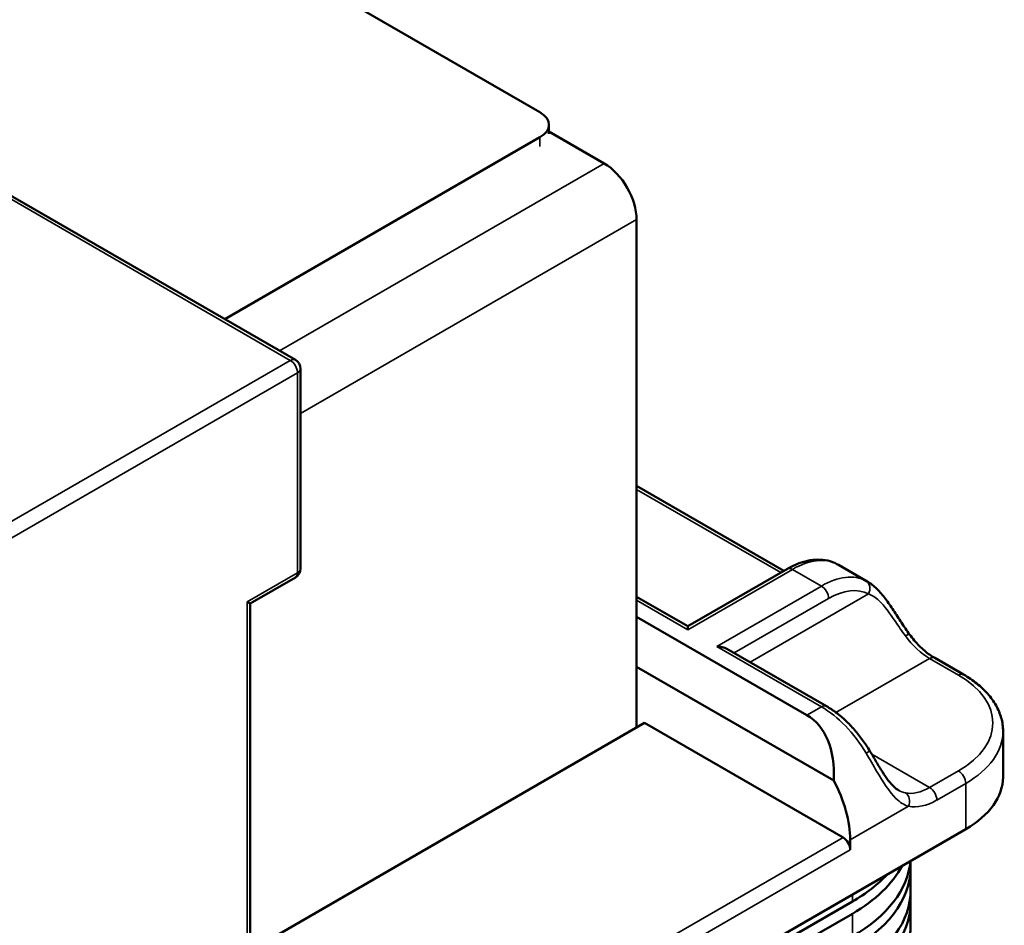
# Model space of a CAD drawing. Units: inches. Extents: x 0.05 to 2.15, y 0.02 to 1.67.
# Drawn here: x 0.8 to 0.9, y 1.42 to 1.51 of the extents above; entities that cross this region are included whole.
import ezdxf

# ---------------------------------------------------------------- set-up
doc = ezdxf.new("R2010")
doc.units = ezdxf.units.IN
doc.header["$LTSCALE"] = 0.1
doc.header["$MEASUREMENT"] = 0
doc.layers.add('Visible (ANSI)', color=7, linetype='Continuous', lineweight=50)
doc.layers.add('Visible Narrow (ANSI)', color=7, linetype='Continuous', lineweight=35)

msp = doc.modelspace()

# ---------------------------------------------------------------- linework, layer by layer
at = {"layer": 'Visible (ANSI)'}
for p, q in [((0.827558, 1.476531), (0.590819, 1.613212)), ((0.851524, 1.500813), (0.664848, 1.60859)), ((0.852403, 1.499588), (0.852403, 1.49869)), ((0.852403, 1.498918), (0.857817, 1.495791)), ((0.820634, 1.480529), (0.851524, 1.498363)), ((0.860999, 1.49028), (0.860999, 1.440474)), ((0.828058, 1.456069), (0.828058, 1.475665)), ((0.860999, 1.464164), (0.875424, 1.455836)), ((0.875773, 1.456037), (0.86602, 1.450406)), ((0.883602, 1.454799), (0.880772, 1.456434)), ((0.823109, 1.452634), (0.827558, 1.455203)), ((0.86602, 1.450406), (0.860999, 1.453304)), ((0.823109, 1.452634), (0.822816, 1.452803)), ((0.823109, 1.399731), (0.823109, 1.452634)), ((0.877687, 1.441699), (0.860999, 1.451333)), ((0.86602, 1.450406), (0.86602, 1.450068)), ((0.879601, 1.442565), (0.869848, 1.448196)), ((0.860999, 1.446434), (0.880309, 1.435286)), ((0.890208, 1.4473), (0.893036, 1.445667)), ((0.861777, 1.440923), (0.823109, 1.418598)), ((0.881223, 1.429696), (0.861777, 1.440923)), ((0.896905, 1.440106), (0.896905, 1.435616)), ((0.893244, 1.430513), (0.818644, 1.387442)), ((0.88193, 1.428471), (0.88193, 1.429451)), ((0.887847, 1.424517), (0.887847, 1.426754)), ((0.825008, 1.390432), (0.882135, 1.423414)), ((0.887847, 1.421087), (0.887847, 1.423325)), ((0.882135, 1.422222), (0.825008, 1.38924))]:
    msp.add_line(p, q, dxfattribs=at)
for centre, start, end in [((0.827058, 1.475665), 0, 60), ((0.827058, 1.456069), 300, 0)]:
    msp.add_arc(centre, 0.001, start, end, dxfattribs=at)
for centre, major_axis, ratio, start_param, end_param in [((0.849403, 1.499588), (0.003, 0), 0.57735, 5.497787, 7.068583), ((0.857817, 1.492117), (0.00225, -0.003897), 0.57735, 0.785398, 2.356194), ((0.876172, 1.450747), (0.005388, 0.005064), 0.674274, 0.200606, 0.232161), ((0.868848, 1.447618), (-0.001414, 0), 0.57735, 3.926991, 4.712389), ((0.871323, 1.430676), (0.006364, 0.011023), 0.57735, 5.442117, 6.283185), ((0.875566, 1.433125), (0.0045, -0.007794), 0.57735, 0.785398, 1.515126), ((0.884405, 1.435616), (0.0125, 0), 0.57735, 5.497787, 6.283185), ((0.881223, 1.42888), (0.0005, -0.000866), 0.57735, 0.785398, 2.356194), ((0.868347, 1.427946), (0.0195, 0), 0.57735, 5.497787, 6.23313), ((0.868347, 1.426754), (0.0195, 0), 0.57735, 5.497787, 6.336146), ((0.868347, 1.430183), (0.0195, 0), 0.57735, 5.497787, 5.988235), ((0.868347, 1.431375), (0.0195, 0), 0.57735, 5.497787, 5.792157), ((0.868347, 1.424517), (0.0195, 0), 0.57735, 5.497787, 6.283185), ((0.868347, 1.423325), (0.0195, 0), 0.57735, 5.497787, 6.336146), ((0.868347, 1.421087), (0.0195, 0), 0.57735, 5.497787, 6.283185)]:
    msp.add_ellipse(centre, major_axis=major_axis, ratio=ratio, start_param=start_param, end_param=end_param, dxfattribs=at)
for points, knots in [([(0.88063, 1.456511), (0.880345, 1.45666), (0.88004, 1.45677), (0.879408, 1.456913), (0.879082, 1.456945), (0.878422, 1.456938), (0.878089, 1.456898), (0.877422, 1.456755), (0.877089, 1.456651), (0.876426, 1.456386), (0.876097, 1.456224), (0.875773, 1.456037)], [5.5234234, 5.5234234, 5.5234234, 5.5234234, 5.6753758, 5.6753758, 5.8273281, 5.8273281, 5.9792805, 5.9792805, 6.1312329, 6.1312329, 6.2831853, 6.2831853, 6.2831853, 6.2831853]), ([(0.887742, 1.449607), (0.887472, 1.449974), (0.887207, 1.450364), (0.886682, 1.451159), (0.886423, 1.451565), (0.885903, 1.452355), (0.885642, 1.452739), (0.885108, 1.453451), (0.884834, 1.453779), (0.884251, 1.454355), (0.88394, 1.454605), (0.883602, 1.454799)], [0, 0, 0, 0, 0.0370806, 0.0370806, 0.0741613, 0.0741613, 0.1112419, 0.1112419, 0.1483226, 0.1483226, 0.1854032, 0.1854032, 0.1854032, 0.1854032]), ([(0.890208, 1.4473), (0.890042, 1.447396), (0.889873, 1.447505), (0.889533, 1.447748), (0.889363, 1.447882), (0.889024, 1.448172), (0.888856, 1.448329), (0.888525, 1.448662), (0.888362, 1.448839), (0.888045, 1.449211), (0.88789, 1.449405), (0.887742, 1.449607)], [3.1415927, 3.1415927, 3.1415927, 3.1415927, 3.2604417, 3.2604417, 3.3792907, 3.3792907, 3.4981397, 3.4981397, 3.6169887, 3.6169887, 3.7358377, 3.7358377, 3.7358377, 3.7358377]), ([(0.893036, 1.445667), (0.893501, 1.445399), (0.893935, 1.445107), (0.894726, 1.444477), (0.895085, 1.44414), (0.895717, 1.443424), (0.89599, 1.443046), (0.896437, 1.442252), (0.89661, 1.441836), (0.896845, 1.440983), (0.896905, 1.440545), (0.896905, 1.440106)], [1.5707963, 1.5707963, 1.5707963, 1.5707963, 1.727876, 1.727876, 1.8849556, 1.8849556, 2.0420352, 2.0420352, 2.1991149, 2.1991149, 2.3561945, 2.3561945, 2.3561945, 2.3561945]), ([(0.883856, 1.438166), (0.883633, 1.438539), (0.883394, 1.438901), (0.882889, 1.439599), (0.882622, 1.439934), (0.882067, 1.44057), (0.881777, 1.440871), (0.881181, 1.441431), (0.880873, 1.441691), (0.880246, 1.442164), (0.879926, 1.442377), (0.879601, 1.442565)], [5.5234234, 5.5234234, 5.5234234, 5.5234234, 5.6753758, 5.6753758, 5.8273281, 5.8273281, 5.9792805, 5.9792805, 6.1312329, 6.1312329, 6.2831853, 6.2831853, 6.2831853, 6.2831853]), ([(0.886676, 1.434316), (0.886528, 1.434402), (0.88637, 1.434521), (0.886029, 1.434844), (0.885848, 1.435049), (0.885474, 1.435535), (0.885281, 1.435815), (0.884887, 1.436428), (0.884687, 1.43676), (0.884279, 1.43745), (0.88407, 1.437807), (0.883856, 1.438166)], [0.0340155, 0.0340155, 0.0340155, 0.0340155, 0.0653353, 0.0653353, 0.0966551, 0.0966551, 0.1279749, 0.1279749, 0.1592947, 0.1592947, 0.1906145, 0.1906145, 0.1906145, 0.1906145])]:
    msp.add_open_spline(points, degree=3, knots=knots, dxfattribs=at)
at = {"layer": 'Visible Narrow (ANSI)'}
for p, q in [((0.590319, 1.613163), (0.827058, 1.476481)), ((0.851524, 1.498363), (0.851524, 1.497465)), ((0.826008, 1.477426), (0.857817, 1.495791)), ((0.828058, 1.471262), (0.860999, 1.49028)), ((0.827058, 1.476481), (0.787531, 1.45366)), ((0.788238, 1.452436), (0.827765, 1.475257)), ((0.827765, 1.475257), (0.827765, 1.455661)), ((0.860999, 1.463826), (0.875132, 1.455666)), ((0.827765, 1.455661), (0.822816, 1.452803)), ((0.86602, 1.450068), (0.876273, 1.455987)), ((0.876273, 1.455987), (0.879101, 1.454354)), ((0.879101, 1.454354), (0.868848, 1.448435)), ((0.870555, 1.447787), (0.879809, 1.45313)), ((0.883705, 1.453583), (0.872111, 1.446889)), ((0.822816, 1.452803), (0.822816, 1.399322)), ((0.860999, 1.452966), (0.86602, 1.450068)), ((0.868848, 1.448435), (0.879101, 1.442515)), ((0.880528, 1.441951), (0.889708, 1.447251)), ((0.889708, 1.447251), (0.892536, 1.445618)), ((0.879101, 1.442515), (0.877687, 1.441699)), ((0.889708, 1.434595), (0.88403, 1.437873)), ((0.892536, 1.436228), (0.889708, 1.434595)), ((0.890415, 1.43337), (0.893244, 1.435003)), ((0.893244, 1.435003), (0.893244, 1.430513)), ((0.88193, 1.429451), (0.887644, 1.43275)), ((0.881223, 1.429696), (0.830288, 1.400289)), ((0.830311, 1.398669), (0.88193, 1.428471)), ((0.882135, 1.423414), (0.882135, 1.424099)), ((0.882135, 1.419985), (0.882135, 1.422222))]:
    msp.add_line(p, q, dxfattribs=at)
for centre, major_axis, ratio, start_param, end_param in [((0.827058, 1.475665), (0.0005, 0.000866), 0.57735, 0, 0.785398), ((0.827058, 1.475665), (0.0005, -0.000866), 0.57735, 0.785398, 2.356194), ((0.827058, 1.475665), (0.001, 0), 0.57735, 5.497787, 6.283185), ((0.876273, 1.448639), (0.0045, 0.007794), 0.57735, 0.025636, 0.785398), ((0.827058, 1.456069), (0.001, 0), 0.57735, 5.497787, 6.283185), ((0.876273, 1.455171), (-0.0005, 0.000866), 0.57735, 5.497787, 6.283185), ((0.880169, 1.455624), (0.000461, 0.000887), 0.816228, 6.24695, 6.283185), ((0.827058, 1.456069), (0.0005, -0.000866), 0.57735, 0, 0.785398), ((0.879101, 1.447006), (0.0045, 0.007794), 0.57735, 0.025636, 0.785398), ((0.879101, 1.453538), (-0.0005, 0.000866), 0.57735, 3.926991, 5.497787), ((0.879809, 1.446598), (0.004, 0.006928), 0.57735, 0.025636, 0.785398), ((0.882998, 1.453991), (0.000461, 0.000887), 0.816228, 4.676154, 6.24695), ((0.886937, 1.449014), (0.000805, 0.000593), 0.155127, 0, 0.946625), ((0.889708, 1.45215), (0.003, -0.005196), 0.57735, 4.903542, 5.497787), ((0.889708, 1.446434), (0.0005, 0.000866), 0.57735, 0, 0.785398), ((0.892536, 1.444801), (0.0005, 0.000866), 0.57735, 0, 0.785398), ((0.884405, 1.440923), (0.0115, 0), 0.57735, 5.497787, 7.068583), ((0.879101, 1.441699), (0.0005, 0.000866), 0.57735, 0, 0.785398), ((0.879101, 1.435167), (0.0045, -0.007794), 0.57735, 1.596433, 2.356194), ((0.884405, 1.440106), (0.0125, 0), 0.57735, 5.497787, 6.283185), ((0.882998, 1.437653), (0.000859, 0.000513), 0.02093, 0, 0.955162), ((0.892536, 1.435412), (0.0005, -0.000866), 0.57735, 0.785398, 2.356194), ((0.889708, 1.439494), (-0.003, -0.005196), 0.57735, 0.191153, 0.785398), ((0.886937, 1.433158), (0.000199, 0.00098), 0.801625, 4.4499, 6.020697), ((0.889708, 1.433779), (0.0005, -0.000866), 0.57735, 0.785398, 2.356194), ((0.890415, 1.439086), (-0.0035, -0.006062), 0.57735, 0.191153, 0.785398)]:
    msp.add_ellipse(centre, major_axis=major_axis, ratio=ratio, start_param=start_param, end_param=end_param, dxfattribs=at)
for points in [[(0.880656, 1.456497), (0.880696, 1.456477), (0.880734, 1.456455), (0.880772, 1.456434)], [(0.883602, 1.454799), (0.883563, 1.454822), (0.883524, 1.454844), (0.883485, 1.454864)], [(0.887333, 1.434063), (0.887108, 1.434109), (0.886891, 1.434193), (0.886676, 1.434317)]]:
    msp.add_open_spline(points, degree=3, dxfattribs=at)
for points, knots in [([(0.883705, 1.453583), (0.884065, 1.453452), (0.884411, 1.453228), (0.885294, 1.452412), (0.885817, 1.451671), (0.886671, 1.450407), (0.886995, 1.449921), (0.887333, 1.449462)], [-0.1906135, -0.1906135, -0.1906135, -0.1906135, -0.1370225, -0.1370225, -0.051277, -0.051277, 0, 0, 0, 0]), ([(0.883485, 1.437964), (0.883836, 1.437375), (0.884176, 1.436777), (0.885152, 1.435115), (0.885774, 1.434143), (0.886811, 1.433135), (0.887217, 1.432878), (0.887644, 1.43275)], [-0.1906145, -0.1906145, -0.1906145, -0.1906145, -0.1441979, -0.1441979, -0.0554607, -0.0554607, 0, 0, 0, 0])]:
    msp.add_open_spline(points, degree=3, knots=knots, dxfattribs=at)

doc.saveas('drawing.dxf')
